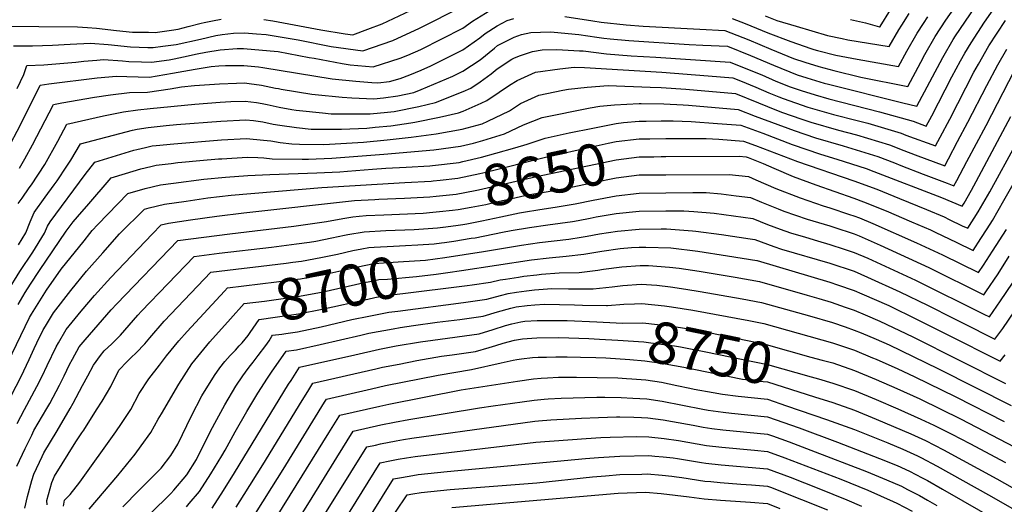
# Model space of a CAD drawing. Units: inches. Extents: x 2635678 to 2641088, y 1511935 to 1517344.
# Drawn here: x 2636845 to 2637528, y 1513481 to 1513817 of the extents above; entities that cross this region are included whole.
import ezdxf
from ezdxf.enums import TextEntityAlignment as Align

# ---------------------------------------------------------------- set-up
doc = ezdxf.new("R2010")
doc.units = ezdxf.units.IN
doc.header["$MEASUREMENT"] = 0
doc.layers.add('tile_2641_28_contour_10ft', color=106, linetype='Continuous')
doc.styles.add('Arial', font='arial.ttf')

msp = doc.modelspace()

# ---------------------------------------------------------------- linework, layer by layer
at = {"layer": 'tile_2641_28_contour_10ft'}
msp.add_line((2637276.94, 1513746.73, 8630), (2637279.61, 1513746.77, 8630), dxfattribs=at)
for points, elevation in [([(2637223.12, 1513819.32), (2637242.49, 1513816.28), (2637248.35, 1513815.42), (2637265.65, 1513813.47), (2637277.54, 1513812.48), (2637316.85, 1513810.52), (2637334.19, 1513809.54), (2637350.76, 1513803.07), (2637365.96, 1513796.68), (2637381.84, 1513790.23), (2637389.64, 1513787.69), (2637399.35, 1513784.69), (2637409.77, 1513781.76), (2637428.52, 1513777.16), (2637461.02, 1513770.79), (2637470.07, 1513787.5), (2637472.94, 1513792.88), (2637480.09, 1513805.5), (2637487.46, 1513816.74), (2637534.28, 1513883.53)], 8570), ([(2636843.97, 1513689.59), (2636846.58, 1513693.35), (2636851.48, 1513700.38), (2636853.08, 1513702.61), (2636862.33, 1513716.71), (2636871.5, 1513732.9), (2636877.76, 1513744.62), (2636903.17, 1513750.34), (2636916.91, 1513753.03), (2636926.94, 1513754.51), (2636935.35, 1513755.48), (2636966.55, 1513758.49), (2636983.94, 1513759.88), (2636991.39, 1513760.26), (2637001.36, 1513760.53), (2637009.17, 1513759.54), (2637013.11, 1513759.02), (2637016.53, 1513758.3), (2637024.9, 1513756.48), (2637033.78, 1513754.67), (2637036.68, 1513754.25), (2637039.01, 1513753.97), (2637055.1, 1513752.39), (2637061.03, 1513751.83), (2637081.92, 1513751.71), (2637088.18, 1513751.78), (2637100.09, 1513752.8), (2637104.74, 1513753.41), (2637121.75, 1513756.85), (2637133.51, 1513759.58), (2637152.55, 1513767.22), (2637157.8, 1513769.65), (2637164.42, 1513773.99), (2637172.13, 1513779.53), (2637176.29, 1513782.86), (2637186.24, 1513789.62), (2637188.16, 1513790.58), (2637192.44, 1513792.17), (2637200.74, 1513794.98), (2637207.44, 1513796.03), (2637217.59, 1513796.43), (2637233.24, 1513795.54), (2637235.88, 1513795.39), (2637252.03, 1513793.46), (2637269.24, 1513791.99), (2637286.35, 1513791.15), (2637337.85, 1513787.64), (2637349.9, 1513782.79), (2637359.75, 1513778.69), (2637369.43, 1513774.31), (2637379.46, 1513770.51), (2637387, 1513767.83), (2637396.81, 1513764.87), (2637406.23, 1513762.22), (2637441.33, 1513753.23), (2637464.69, 1513746.57), (2637473.82, 1513743.23), (2637477.63, 1513750.38), (2637491.61, 1513777.33), (2637497.62, 1513788.5), (2637500.72, 1513793.92), (2637504.92, 1513801.09), (2637514.2, 1513815.27), (2637526.65, 1513833.28)], 8590), ([(2636844.78, 1513713.98), (2636848.48, 1513720.49), (2636853.93, 1513730.17), (2636868.51, 1513758.19), (2636874.12, 1513759.28), (2636896.78, 1513763.34), (2636908.05, 1513764.96), (2636921.21, 1513766.47), (2636933.61, 1513766.67), (2636949.43, 1513769), (2636957.12, 1513770.48), (2636966.11, 1513771.32), (2636973.14, 1513771.94), (2636983.51, 1513772.6), (2636995.33, 1513773.11), (2637000.93, 1513773.26), (2637004.22, 1513772.84), (2637012.68, 1513771.64), (2637022.37, 1513769.67), (2637024.47, 1513769.21), (2637026.44, 1513768.81), (2637047.67, 1513765.34), (2637049.84, 1513765.13), (2637068.64, 1513763.4), (2637075.3, 1513762.79), (2637090.68, 1513762.14), (2637097.4, 1513762.92), (2637107.36, 1513764.23), (2637118.39, 1513766.48), (2637123.49, 1513768.58), (2637145.52, 1513777.99), (2637152.46, 1513781.32), (2637164.33, 1513789.29), (2637174.24, 1513797.39), (2637176.46, 1513799.13), (2637188.07, 1513804.9), (2637193.09, 1513806.77), (2637199.53, 1513808.15), (2637212.98, 1513808.54), (2637215.83, 1513808.48), (2637232.83, 1513806.75), (2637245.43, 1513804.94), (2637250.22, 1513804.24), (2637254.64, 1513803.73), (2637267.47, 1513802.56), (2637309.37, 1513799.85), (2637318.9, 1513799.48), (2637336.02, 1513798.59), (2637351.89, 1513792.27), (2637367.84, 1513785.4), (2637384.32, 1513778.71), (2637391.03, 1513776.63), (2637402.91, 1513773.07), (2637406.05, 1513772.26), (2637457.58, 1513759.3), (2637467.42, 1513757.01), (2637485.36, 1513790.78), (2637492.48, 1513803.3), (2637494.2, 1513805.92), (2637511.1, 1513830.9)], 8580), ([(2636840.73, 1513798.88), (2636853.75, 1513798.92), (2636867.81, 1513799.37), (2636880.07, 1513800.18), (2636893.96, 1513800.77), (2636906.31, 1513799.73), (2636921.9, 1513798.15), (2636933.81, 1513797.86), (2636937.64, 1513797.81), (2636944.29, 1513798.66), (2636953.44, 1513799.95), (2636970.38, 1513803.54), (2636981.05, 1513806.01), (2636985.38, 1513806.88), (2636993.33, 1513807.62), (2637000.97, 1513807.96), (2637009.3, 1513807.35), (2637015.84, 1513806.73), (2637035.33, 1513803.62), (2637038.17, 1513803.09), (2637061.08, 1513798.52), (2637083.07, 1513795.42), (2637103.8, 1513802.69), (2637122.38, 1513811.06), (2637152.18, 1513826.17)], 8550), ([(2636843.28, 1513769.43), (2636847.81, 1513779.03), (2636849.99, 1513785.32), (2636861.78, 1513785.7), (2636883.78, 1513787.7), (2636889.45, 1513788.38), (2636898.41, 1513789.09), (2636903, 1513789.38), (2636916.18, 1513788.54), (2636920.59, 1513788.08), (2636929.36, 1513787.72), (2636936.31, 1513787.53), (2636948.55, 1513789.25), (2636952.13, 1513789.8), (2636958.51, 1513791.18), (2636968.1, 1513793.29), (2636973.96, 1513794.42), (2636983.98, 1513796.08), (2636995.7, 1513797.06), (2637000.12, 1513797.1), (2637018.79, 1513795.54), (2637024.31, 1513794.94), (2637045.82, 1513790.93), (2637049.14, 1513790.26), (2637068.56, 1513786.64), (2637074.3, 1513785.85), (2637090.06, 1513784.31), (2637108.82, 1513790.33), (2637114.09, 1513792.33), (2637123.31, 1513796.4), (2637152.27, 1513811.21), (2637159.07, 1513816.05), (2637174.04, 1513825.3)], 8560), ([(2637014.21, 1513817.17), (2637020.52, 1513816.19), (2637053.86, 1513810), (2637070.76, 1513807.29), (2637076.08, 1513806.53), (2637086.54, 1513810.41), (2637096.51, 1513814.28), (2637116.13, 1513823.33)], 8540), ([(2637421.36, 1513817.25), (2637431.59, 1513814.97), (2637441.39, 1513812.21), (2637441.81, 1513812.14), (2637441.9, 1513812.29), (2637449.15, 1513823.97)], 8540), ([(2636831.47, 1513812.45), (2636884.93, 1513812.13), (2636892.05, 1513811.58), (2636898.29, 1513811.06), (2636912.03, 1513809.53), (2636923.23, 1513808.49), (2636925.42, 1513808.43), (2636934.35, 1513808.3), (2636939, 1513808.28), (2636950.3, 1513809.83), (2636954.82, 1513810.57), (2636961.85, 1513812.26), (2636970.87, 1513814.67), (2636972.99, 1513815.16), (2636978.7, 1513816.31), (2636984.68, 1513817.43)], 8540), ([(2636836.75, 1513727.5), (2636845.37, 1513743.61), (2636859.25, 1513771.75), (2636865.1, 1513772.61), (2636898.77, 1513776.64), (2636912.09, 1513777.95), (2636919.23, 1513777.56), (2636934.98, 1513777.24), (2636950.84, 1513779.85), (2636966.75, 1513782.85), (2636977.72, 1513784.67), (2636983.09, 1513785.01), (2636987.78, 1513785.22), (2637000.52, 1513785.31), (2637010.62, 1513784.41), (2637013.68, 1513783.89), (2637061.62, 1513776.05), (2637078.16, 1513774.37), (2637089.2, 1513773.46), (2637093.36, 1513773.21), (2637101.54, 1513774.17), (2637108.91, 1513776.31), (2637115.69, 1513778.89), (2637123.4, 1513782.06), (2637130.09, 1513785.03), (2637152.37, 1513796.13), (2637164.23, 1513804.49), (2637167.88, 1513807.47), (2637176.1, 1513812.74), (2637183.17, 1513816.42), (2637187.65, 1513817.94)], 8570), ([(2636844.17, 1513660.84), (2636849.2, 1513669.19), (2636852.23, 1513676.79), (2636854.95, 1513683.27), (2636862.62, 1513693.97), (2636868.8, 1513702.59), (2636870.86, 1513705.38), (2636877.73, 1513715.52), (2636880.44, 1513719.52), (2636887.02, 1513731.06), (2636923.28, 1513740.41), (2636926.55, 1513741.13), (2636934.13, 1513742.35), (2636946.48, 1513743.71), (2636953.67, 1513744.4), (2636984.39, 1513746.72), (2637001.8, 1513747.63), (2637007.25, 1513747.04), (2637013.55, 1513746.21), (2637020.77, 1513744.68), (2637025.33, 1513743.98), (2637037.08, 1513742.3), (2637047.05, 1513741.1), (2637049.6, 1513741.05), (2637057.74, 1513741.09), (2637068.17, 1513741.16), (2637085.79, 1513741.92), (2637091.63, 1513742.42), (2637102.33, 1513743.44), (2637116.27, 1513745.42), (2637119.13, 1513745.99), (2637136.14, 1513749.46), (2637149.26, 1513752.39), (2637152.63, 1513753.69), (2637165.07, 1513759.15), (2637169.05, 1513761.06), (2637177.58, 1513766.78), (2637184.83, 1513771.56), (2637190.02, 1513774.94), (2637202.82, 1513780.57), (2637219.66, 1513783.07), (2637229.52, 1513784.12), (2637236.67, 1513783.82), (2637290.35, 1513780.7), (2637322.62, 1513778.12), (2637339.69, 1513776.7), (2637345.02, 1513774.55), (2637355.58, 1513770.24), (2637364.69, 1513766.29), (2637371.5, 1513763.56), (2637374.65, 1513762.37), (2637391.77, 1513756.37), (2637409.54, 1513751.37), (2637425.95, 1513747.12), (2637433.33, 1513745.2), (2637456.41, 1513738.26), (2637459.78, 1513736.97), (2637480.22, 1513729.45), (2637483.43, 1513735.46), (2637490.2, 1513748.14), (2637506.93, 1513780.54), (2637510.08, 1513786.28), (2637517.35, 1513798.88), (2637528.79, 1513816.46)], 8600), ([(2637339.19, 1513817.94), (2637348.16, 1513814.52), (2637364.06, 1513808.02), (2637379.9, 1513801.85), (2637393.72, 1513797.08), (2637395.76, 1513796.43), (2637398.32, 1513795.71), (2637411.03, 1513792.53), (2637425.91, 1513789.58), (2637454.61, 1513784.58), (2637460.39, 1513795.11), (2637467.56, 1513807.73), (2637471.93, 1513814.49), (2637474.87, 1513818.98)], 8560), ([(2637362.11, 1513819.65), (2637370.3, 1513816.51), (2637383.49, 1513812.5), (2637405.26, 1513806.2), (2637415.45, 1513803.9), (2637419.4, 1513803.15), (2637448.21, 1513798.36), (2637454.85, 1513809.99), (2637456.92, 1513813.29), (2637462.05, 1513821.25)], 8550), ([(2636836.43, 1513628.61), (2636845.08, 1513642.41), (2636854.06, 1513655.91), (2636862.16, 1513669.04), (2636864.28, 1513673.76), (2636866, 1513676.9), (2636890.46, 1513709.63), (2636896.96, 1513718.29), (2636924.03, 1513726.57), (2636926.11, 1513727.13), (2636932.29, 1513728.49), (2636936.87, 1513729.47), (2636939.54, 1513729.81), (2636951.94, 1513731.04), (2636984.84, 1513733.64), (2637002.25, 1513734.55), (2637013.98, 1513733.58), (2637019.17, 1513732.95), (2637025.74, 1513731.94), (2637033.71, 1513730.85), (2637039.13, 1513730.73), (2637055.89, 1513730.48), (2637083.44, 1513732.18), (2637099.98, 1513733.71), (2637116.62, 1513735.62), (2637133.75, 1513737.97), (2637151.8, 1513741.15), (2637165.7, 1513744.89), (2637169.62, 1513746.69), (2637184.65, 1513753.94), (2637192.31, 1513759.02), (2637202.44, 1513763.53), (2637205.1, 1513764.7), (2637221.81, 1513768.12), (2637225.56, 1513768.78), (2637238.71, 1513770.31), (2637253.2, 1513771.34), (2637282.37, 1513770.3), (2637289.89, 1513770.01), (2637307.07, 1513768.81), (2637341.52, 1513765.75), (2637357.39, 1513759.38), (2637369.88, 1513754.32), (2637374.11, 1513752.74), (2637386.94, 1513748.19), (2637393.7, 1513745.95), (2637412.89, 1513740.42), (2637425.38, 1513737.22), (2637448.35, 1513730.17), (2637458.33, 1513726.35), (2637466.09, 1513723.37), (2637486.62, 1513715.67), (2637489.24, 1513720.53), (2637495.62, 1513732.49), (2637502.75, 1513745.91), (2637515.79, 1513771.38), (2637523.6, 1513785.77), (2637529.63, 1513796.7)], 8610), ([(2636843.83, 1513619.55), (2636848.72, 1513627.77), (2636852.35, 1513633.5), (2636858.71, 1513643.02), (2636877.25, 1513670.43), (2636882.06, 1513676.76), (2636885.08, 1513680.42), (2636892.86, 1513689.43), (2636906.96, 1513705.66), (2636908.48, 1513707.39), (2636918.42, 1513710.37), (2636929, 1513713.54), (2636935.99, 1513715.25), (2636939.73, 1513716.05), (2636950.05, 1513717.37), (2636954.73, 1513717.96), (2636957.53, 1513718.3), (2636969.82, 1513719.42), (2636982.84, 1513720.43), (2636985.28, 1513720.6), (2637002.69, 1513721.71), (2637010.11, 1513721.44), (2637014.41, 1513721.16), (2637020.18, 1513720.47), (2637040.95, 1513720.25), (2637045.3, 1513720.37), (2637061.58, 1513720.93), (2637097.59, 1513723.81), (2637132.33, 1513726.74), (2637150.76, 1513729.37), (2637159.67, 1513731.49), (2637166.26, 1513733.31), (2637181.25, 1513737.79), (2637194.46, 1513744.07), (2637207.33, 1513749.18), (2637240.77, 1513756), (2637247.43, 1513756.98), (2637257.67, 1513758.08), (2637274.64, 1513758.99), (2637276.05, 1513759.01), (2637291.78, 1513758.72), (2637305.27, 1513757.95), (2637308.93, 1513757.67), (2637343.35, 1513754.81), (2637355.11, 1513750.11), (2637382.13, 1513740.09), (2637397, 1513735.15), (2637416.24, 1513729.47), (2637440.26, 1513722.05), (2637451.78, 1513717.7), (2637456.31, 1513715.97), (2637471.67, 1513710.01), (2637488.3, 1513703.67), (2637493.02, 1513701.89), (2637495.05, 1513705.61), (2637502.05, 1513718.64), (2637515.33, 1513743.68), (2637534.97, 1513781.86)], 8620), ([(2637279.61, 1513746.77), (2637289.84, 1513746.94), (2637293.29, 1513746.97), (2637298.31, 1513747), (2637310.82, 1513746.41), (2637329.01, 1513745.14), (2637345.18, 1513743.86), (2637360.4, 1513738.32), (2637380.93, 1513730.45), (2637400.51, 1513723.69), (2637411.77, 1513720.26), (2637432.05, 1513713.81), (2637437.58, 1513711.8), (2637484.35, 1513693.79), (2637498.83, 1513687.75), (2637500.18, 1513689.83), (2637505.28, 1513698.88), (2637508.49, 1513704.79), (2637532.41, 1513749.97)], 8630), ([(2637188.36, 1513728.15), (2637197, 1513730.61), (2637209.37, 1513734.98), (2637226.07, 1513738.53), (2637242.58, 1513741.9), (2637258.71, 1513745.09), (2637263.84, 1513745.7), (2637274.64, 1513746.69), (2637276.94, 1513746.73)], 8630), ([(2637131.68, 1513705.24), (2637136.75, 1513705.79), (2637148.81, 1513707.14), (2637164.25, 1513710.41), (2637168.38, 1513711.37), (2637209.68, 1513721.61), (2637242.78, 1513729.18), (2637253.24, 1513731.42), (2637258.71, 1513732.5), (2637274.64, 1513734.39), (2637282.2, 1513734.45)], 8640), ([(2637282.2, 1513734.45), (2637293.29, 1513734.55), (2637305.69, 1513734.63), (2637321.17, 1513734.67), (2637329.84, 1513734.12), (2637347.02, 1513732.91), (2637355.39, 1513729.86), (2637384.5, 1513718.77), (2637423.62, 1513705.35), (2637439.63, 1513699.4), (2637455.3, 1513693.13), (2637473.93, 1513685.36), (2637486.23, 1513680.21), (2637489.7, 1513678.56), (2637498.81, 1513674.18), (2637502.59, 1513672.37), (2637509.96, 1513683.73), (2637517.91, 1513697.7), (2637536.6, 1513731.83)], 8640), ([(2637129.48, 1513715.73), (2637131.37, 1513715.85), (2637149.77, 1513718.1), (2637152.38, 1513718.67), (2637165.24, 1513721.73), (2637175.19, 1513724.41), (2637188.36, 1513728.15)], 8630), ([(2637133.9, 1513694.66), (2637147.84, 1513696.1), (2637161.03, 1513698.57), (2637163.25, 1513699.03), (2637203.48, 1513708.33), (2637258.71, 1513719.92), (2637263.95, 1513720.59), (2637274.64, 1513721.88), (2637284.81, 1513722.01)], 8650), ([(2637284.81, 1513722.01), (2637290, 1513722.07), (2637293.29, 1513722.1), (2637344.11, 1513722.29), (2637348.85, 1513721.97), (2637350.39, 1513721.41), (2637360.74, 1513717.32), (2637368.06, 1513714.02), (2637381.51, 1513708.38), (2637397.15, 1513702.41), (2637423.66, 1513693.26), (2637430.4, 1513690.78), (2637446, 1513684.44), (2637463.71, 1513676.89), (2637476.68, 1513671.29), (2637480.54, 1513669.47), (2637494.51, 1513662.78), (2637506.34, 1513657), (2637511.74, 1513665.26), (2637516.04, 1513671.89), (2637519.7, 1513677.66), (2637527.75, 1513691.57), (2637543.52, 1513719.59)], 8650), ([(2636833.64, 1513572.92), (2636845.7, 1513598.05), (2636851.79, 1513610.57), (2636853.19, 1513612.87), (2636860.1, 1513624.01), (2636863.65, 1513629.35), (2636873.67, 1513643.92), (2636889.64, 1513663.74), (2636893.64, 1513668.7), (2636895.32, 1513670.73), (2636899.11, 1513674.92), (2636919.99, 1513696.49), (2636931.9, 1513699.92), (2636942.6, 1513702.57), (2636951.58, 1513703.77), (2636972.58, 1513706.43), (2636987.68, 1513707.87), (2637003.12, 1513708.98), (2637018.5, 1513709.58), (2637051.03, 1513710.73), (2637067.13, 1513711.61), (2637072.4, 1513712.09), (2637089.72, 1513713.47), (2637098.83, 1513714.18), (2637113.06, 1513714.73), (2637129.48, 1513715.73)], 8630), ([(2637136.15, 1513683.92), (2637145.08, 1513684.83), (2637149.19, 1513685.39), (2637158.18, 1513687.02), (2637168.31, 1513688.91), (2637177.89, 1513691.08), (2637184.36, 1513692.62), (2637197.52, 1513695.57), (2637210.27, 1513697.76), (2637220.83, 1513699.52), (2637232.96, 1513701.95), (2637242.78, 1513704.16), (2637258.71, 1513707.34), (2637274.64, 1513709.38), (2637287.43, 1513709.49)], 8660), ([(2637287.43, 1513709.49), (2637293.29, 1513709.55), (2637337.01, 1513709.7), (2637350.45, 1513708.22), (2637355.54, 1513705.86), (2637369.53, 1513700.02), (2637386.38, 1513693.58), (2637402.4, 1513687.92), (2637406.87, 1513686.56), (2637420.68, 1513682.03), (2637423.7, 1513681.04), (2637427.51, 1513679.52), (2637436.71, 1513675.76), (2637467.16, 1513662.39), (2637485.08, 1513653.97), (2637510.1, 1513641.62), (2637513.55, 1513646.76), (2637519.82, 1513656.42), (2637529.42, 1513671.61)], 8660), ([(2636831.84, 1513542.38), (2636845.93, 1513569.63), (2636851.5, 1513581.25), (2636855.03, 1513589.09), (2636856.84, 1513592.87), (2636861.28, 1513601.96), (2636862.75, 1513604.49), (2636868.36, 1513613.73), (2636880.35, 1513629.18), (2636891.25, 1513642.6), (2636902.57, 1513655.4), (2636914.18, 1513668.5), (2636931.51, 1513685.59), (2636934.75, 1513686.52), (2636945.48, 1513689.05), (2636960.4, 1513691.29), (2636975.36, 1513693.38), (2636991.57, 1513695.28), (2637054.51, 1513700.75), (2637112.13, 1513704.04), (2637130.43, 1513705.1), (2637131.68, 1513705.24)], 8640), ([(2636843.28, 1513537.08), (2636848.17, 1513546.69), (2636856.93, 1513562.69), (2636860.55, 1513569.77), (2636864.06, 1513577.23), (2636870.27, 1513590.16), (2636871.86, 1513593.02), (2636877.17, 1513602.17), (2636887.55, 1513614.93), (2636896.76, 1513625.67), (2636908.28, 1513638.25), (2636936.76, 1513668.29), (2636943.03, 1513674.69), (2636948.26, 1513675.99), (2636963.55, 1513678.21), (2636981.72, 1513680.78), (2637000.55, 1513683.1), (2637077.19, 1513691.57), (2637091.41, 1513692.45), (2637094.16, 1513692.6), (2637111.92, 1513693.31), (2637129.47, 1513694.2), (2637133.9, 1513694.66)], 8650), ([(2637195.87, 1513683.75), (2637204.37, 1513685.14), (2637217.7, 1513687.17), (2637230.27, 1513689.41), (2637242.89, 1513691.9), (2637258.71, 1513694.89), (2637274.64, 1513696.82), (2637293.29, 1513697.01), (2637311.95, 1513697.09), (2637321.28, 1513697.11), (2637331.49, 1513696.16), (2637342.07, 1513694.99), (2637351.98, 1513693.65), (2637359.61, 1513690.39), (2637371.01, 1513685.94), (2637375.15, 1513684.35), (2637391.23, 1513678.75), (2637406.91, 1513673.99), (2637409.75, 1513673.06), (2637423.75, 1513668.45), (2637427.35, 1513667.02), (2637441.95, 1513660.65), (2637475.66, 1513645.16), (2637513.86, 1513626.25), (2637515.29, 1513628.3), (2637523.63, 1513640.83), (2637531.42, 1513652.99)], 8670), ([(2636842.97, 1513507.29), (2636848.7, 1513519.6), (2636853.29, 1513528.9), (2636854.84, 1513532), (2636863.86, 1513547.4), (2636865.77, 1513550.79), (2636872.48, 1513563.67), (2636875.7, 1513569.93), (2636879.56, 1513577.96), (2636881.52, 1513581.55), (2636886.31, 1513590.17), (2636887.64, 1513591.82), (2636890.34, 1513595.05), (2636908.51, 1513615.73), (2636912.27, 1513619.96), (2636954.55, 1513663.79), (2636990.71, 1513668.58), (2637035.13, 1513673.73), (2637057.82, 1513677.06), (2637069.22, 1513679.13), (2637075.99, 1513680.27), (2637080.51, 1513680.84), (2637085.28, 1513681.13), (2637097.49, 1513681.79), (2637124.81, 1513682.97), (2637131.55, 1513683.45), (2637136.15, 1513683.92)], 8660), ([(2637137.5, 1513662.31), (2637139.66, 1513662.58), (2637146.15, 1513663.51), (2637158.18, 1513665.4), (2637160.85, 1513665.81), (2637179.81, 1513669.6), (2637185.99, 1513670.89), (2637198.67, 1513672.92), (2637211.27, 1513674.79), (2637219.78, 1513675.84), (2637228.46, 1513677.1), (2637232.4, 1513677.81), (2637240.74, 1513679.37), (2637244.94, 1513680.21), (2637258.71, 1513682.57), (2637274.64, 1513684.27), (2637293.29, 1513684.53), (2637305.62, 1513684.57), (2637312.53, 1513684.12), (2637326.81, 1513682.77), (2637346.88, 1513680.07), (2637353.51, 1513679.09), (2637363.77, 1513675.01), (2637372.49, 1513671.8), (2637379.67, 1513669.26), (2637390.12, 1513666.11), (2637398.3, 1513663.66), (2637406.95, 1513661.16), (2637416.8, 1513657.95), (2637423.79, 1513655.59), (2637433.26, 1513651.63), (2637448.29, 1513644.76), (2637466.29, 1513636.41), (2637513.71, 1513612.81), (2637517.61, 1513610.87), (2637525.39, 1513622.01), (2637533.58, 1513634.27)], 8680), ([(2637138.42, 1513673.11), (2637138.76, 1513673.15), (2637147.51, 1513674.35), (2637152.39, 1513675.05), (2637155.1, 1513675.47), (2637165.51, 1513677.51), (2637178.63, 1513680.36), (2637191.67, 1513683.06), (2637195.87, 1513683.75)], 8670), ([(2636848.4, 1513478.32), (2636850.27, 1513486.26), (2636853.34, 1513497.39), (2636854.7, 1513501.85), (2636860.51, 1513514.13), (2636861.78, 1513516.69), (2636870.88, 1513531.91), (2636879.9, 1513547.31), (2636882.03, 1513550.96), (2636888.62, 1513563.39), (2636892.17, 1513570.09), (2636896.08, 1513577.35), (2636901.06, 1513584.17), (2636903.63, 1513587.33), (2636908.92, 1513592.25), (2636914.93, 1513598.3), (2636927, 1513612.05), (2636929.5, 1513614.78), (2636966.07, 1513652.89), (2636983.43, 1513655.01), (2637019.55, 1513659.17), (2637037.03, 1513661.48), (2637045.97, 1513662.73), (2637050.4, 1513663.5), (2637061.55, 1513665.68), (2637070.26, 1513667.6), (2637072.64, 1513668.03), (2637083.86, 1513669.98), (2637098.98, 1513670.85), (2637118.66, 1513671.6), (2637134.85, 1513672.75), (2637138.42, 1513673.11)], 8670), ([(2637139.77, 1513652.02), (2637139.94, 1513652.04), (2637166.59, 1513656.17), (2637192.99, 1513660.76), (2637205.56, 1513662.58), (2637225.96, 1513664.92), (2637234.53, 1513666.16), (2637238.62, 1513666.82), (2637247.1, 1513668.41), (2637259.72, 1513670.39), (2637274.64, 1513671.82), (2637289.93, 1513672.01), (2637293.59, 1513671.92), (2637311.71, 1513670.69), (2637313.97, 1513670.43), (2637331.84, 1513668.03), (2637351.6, 1513665.08), (2637355.04, 1513664.52), (2637368.01, 1513659.69), (2637373.33, 1513658), (2637406.99, 1513648.21), (2637423.83, 1513642.55), (2637433.13, 1513638.51), (2637455.55, 1513628.38), (2637474.64, 1513619.05), (2637493.05, 1513609.72), (2637499.02, 1513606.72), (2637521.37, 1513595.5), (2637526.88, 1513602.81), (2637535.41, 1513615.08)], 8690), ([(2636863.99, 1513480.66), (2636863.72, 1513483.59), (2636867.19, 1513496.06), (2636869.18, 1513500.34), (2636883.9, 1513524.29), (2636888.08, 1513530.56), (2636889.38, 1513532.41), (2636898.32, 1513546.35), (2636902.2, 1513552.46), (2636908.08, 1513562.69), (2636913.77, 1513573.89), (2636919.6, 1513580.06), (2636922.28, 1513582.74), (2636925.71, 1513586.07), (2636931.66, 1513592.14), (2636935.24, 1513596.3), (2636945.26, 1513607.83), (2636977.58, 1513641.99), (2636994.99, 1513644.08), (2637012.46, 1513646.1), (2637029.81, 1513648.24), (2637034.49, 1513648.84), (2637040.38, 1513649.65), (2637053.94, 1513652.03), (2637065.31, 1513654.32), (2637076.09, 1513656.86), (2637082.32, 1513658.13), (2637087.25, 1513659), (2637090.78, 1513659.22)], 8680), ([(2637090.78, 1513659.22), (2637104.21, 1513660.06), (2637112.57, 1513660.35), (2637121.23, 1513660.88), (2637132.55, 1513661.67), (2637137.5, 1513662.31)], 8680), ([(2637142.03, 1513641.75), (2637151.32, 1513643.01), (2637199.9, 1513650.44), (2637212.32, 1513651.92), (2637223.96, 1513652.98), (2637236.34, 1513654.42), (2637248.89, 1513656.42), (2637261.55, 1513658.32), (2637269.33, 1513658.96), (2637274.66, 1513659.37), (2637279.22, 1513659.24), (2637296.76, 1513658.71), (2637315.42, 1513656.58), (2637335.99, 1513653.3), (2637356.22, 1513650.02), (2637356.56, 1513649.96), (2637407.04, 1513634.99), (2637412.19, 1513633.26), (2637423.88, 1513629.13), (2637429.18, 1513626.9), (2637447.82, 1513618.73), (2637467.55, 1513609.18), (2637487.43, 1513599.13), (2637525.13, 1513580.12), (2637528.65, 1513584.66)], 8700), ([(2636986.94, 1513628.74), (2636989.1, 1513631.09), (2637023.2, 1513635.18), (2637031.6, 1513636.3), (2637039.68, 1513637.42), (2637056.15, 1513640.39), (2637060.12, 1513641.22), (2637068.53, 1513643.06), (2637079.55, 1513645.67), (2637090.66, 1513647.94), (2637107.57, 1513649.14), (2637126.42, 1513650.34), (2637139.77, 1513652.02)], 8690), ([(2637144.34, 1513631.27), (2637149.93, 1513631.96), (2637155.45, 1513632.61), (2637158.94, 1513633.11), (2637171.54, 1513634.91), (2637178.27, 1513636.55), (2637181.99, 1513637.14), (2637190.88, 1513638.52), (2637194.61, 1513639.05), (2637203.68, 1513640.14), (2637207.04, 1513640.55), (2637219.21, 1513641.48), (2637232.99, 1513641.8), (2637246, 1513643.29), (2637249.99, 1513643.93), (2637262.63, 1513645.73), (2637275.31, 1513646.65), (2637281.08, 1513646.49), (2637295.72, 1513645.49), (2637302.35, 1513644.73), (2637316.22, 1513642.6), (2637321.95, 1513641.67), (2637341.24, 1513638.38), (2637358.09, 1513635.39), (2637391.27, 1513626.05), (2637399.28, 1513623.74), (2637407.88, 1513621.17), (2637417.68, 1513617.73), (2637423.91, 1513615.54), (2637431.5, 1513612.41), (2637441.7, 1513607.99), (2637464.62, 1513597.18), (2637528.88, 1513564.75)], 8710), ([(2636991.17, 1513609.57), (2637000.62, 1513620.19), (2637014.76, 1513621.9), (2637030.9, 1513624.06), (2637038.98, 1513625.2), (2637055.46, 1513628.39), (2637083, 1513634.47), (2637088.99, 1513635.72), (2637094.11, 1513636.77), (2637100.02, 1513637.18), (2637120.19, 1513638.84), (2637133.77, 1513640.64), (2637142.03, 1513641.75)], 8700), ([(2637026.89, 1513599.04), (2637029.49, 1513599.4), (2637037.57, 1513600.62), (2637054.07, 1513604.09), (2637075.43, 1513609.02), (2637087.11, 1513611.48), (2637101.07, 1513614.24), (2637107.23, 1513614.89), (2637152.9, 1513620.93), (2637168.99, 1513623.18), (2637178.55, 1513625.69), (2637183.85, 1513627.19), (2637189.52, 1513628.07), (2637196.52, 1513629.04), (2637202.02, 1513629.71), (2637214.15, 1513630.54), (2637225.6, 1513630.37), (2637242.77, 1513630.46), (2637255.94, 1513631.76), (2637263.29, 1513632.78), (2637275.97, 1513633.56), (2637287.01, 1513632.8), (2637296.41, 1513631.81), (2637307.15, 1513630.16), (2637316.93, 1513628.61), (2637346.17, 1513623.48), (2637359.62, 1513620.83), (2637392.79, 1513611.62), (2637408.88, 1513606.95), (2637417.67, 1513603.95), (2637423.93, 1513601.74), (2637428.62, 1513599.81), (2637439.04, 1513595.45), (2637448.21, 1513591.42), (2637456.15, 1513587.71), (2637482.33, 1513574.93), (2637532.64, 1513549.37)], 8720), ([(2636875.35, 1513479.66), (2636876.11, 1513483.77), (2636880.07, 1513487.63), (2636886.56, 1513496.24), (2636911.56, 1513531.16), (2636915.58, 1513536.92), (2636921.98, 1513546.73), (2636927.93, 1513557.76), (2636934.6, 1513567.97), (2636941.84, 1513577.51), (2636946.69, 1513583.87), (2636955.45, 1513594.22), (2636961.22, 1513600.74), (2636986.94, 1513628.74)], 8690), ([(2636999.19, 1513592.93), (2637003.38, 1513598.11), (2637004.76, 1513599.97), (2637006.86, 1513603.04), (2637008.9, 1513606.18), (2637011.03, 1513609.21), (2637022.12, 1513610.65), (2637030.2, 1513611.78), (2637038.28, 1513612.94), (2637054.77, 1513616.28), (2637086.46, 1513623.26), (2637091.4, 1513624.3), (2637097.58, 1513625.54), (2637144.34, 1513631.27)], 8710), ([(2636960.7, 1513479.21), (2636962.53, 1513481.37), (2636969.68, 1513489.81), (2636977.52, 1513502.07), (2636985.23, 1513514.5), (2636987.57, 1513518.36), (2636994.47, 1513531.12), (2637002.48, 1513545.31), (2637010.26, 1513558.11), (2637016.76, 1513568.31), (2637019.53, 1513572.59), (2637029.69, 1513587.08), (2637036.86, 1513588.12), (2637053.36, 1513591.65), (2637067.54, 1513595.04), (2637081.6, 1513598.3), (2637087.16, 1513599.54), (2637103.99, 1513602.68), (2637108.78, 1513603.54), (2637118.22, 1513604.88), (2637134.52, 1513607.17), (2637150.32, 1513609.07), (2637166.4, 1513611.31), (2637176.38, 1513614.31), (2637185.66, 1513616.91), (2637189.43, 1513617.81), (2637196.99, 1513618.86), (2637202.33, 1513619.27), (2637209.12, 1513619.7), (2637229.77, 1513619.39), (2637235.28, 1513619.15), (2637252.04, 1513618.85)], 8730), ([(2637252.04, 1513618.85), (2637252.8, 1513618.84), (2637263.95, 1513619.68), (2637271.39, 1513619.99)], 8730), ([(2637271.39, 1513619.99), (2637276.65, 1513620.21), (2637292.22, 1513618.56), (2637297.12, 1513617.98), (2637312, 1513615.64), (2637350.86, 1513608.4), (2637361.15, 1513606.27), (2637408.91, 1513592.92), (2637423.96, 1513587.79), (2637436.53, 1513582.58), (2637439.06, 1513581.52), (2637454.17, 1513574.88), (2637465.57, 1513569.6), (2637494.35, 1513555.45), (2637528, 1513538.28)], 8730), ([(2636893.18, 1513477.47), (2636913.11, 1513500.81), (2636924.97, 1513515.78), (2636929.2, 1513521.42), (2636935.89, 1513530.78), (2636941.09, 1513539.9), (2636943.24, 1513543.6), (2636955.26, 1513564.22), (2636964.39, 1513578.24), (2636968.42, 1513583.42), (2636972.63, 1513588.51), (2636976.92, 1513593.56), (2636991.17, 1513609.57)], 8700), ([(2636978.56, 1513478.22), (2636986.37, 1513490.52), (2636993.99, 1513502.74), (2637031.45, 1513564.14), (2637033.16, 1513566.86), (2637039.01, 1513576.01), (2637077.42, 1513584.67), (2637094.49, 1513588.45), (2637106.04, 1513590.74), (2637123.07, 1513593.67), (2637131.62, 1513594.82), (2637163.77, 1513599.24), (2637173.41, 1513602.1), (2637181.91, 1513605.04), (2637186.36, 1513606.15), (2637192.6, 1513607.39), (2637195.38, 1513607.83), (2637203.91, 1513608.45), (2637209.99, 1513608.48), (2637224.65, 1513608.35), (2637245.28, 1513607.56), (2637249.65, 1513607.34)], 8740), ([(2637249.65, 1513607.34), (2637263.31, 1513606.66), (2637277.34, 1513606.75), (2637297.52, 1513604.38), (2637317.47, 1513601.17), (2637336.53, 1513597.26), (2637355.48, 1513593.27), (2637362.68, 1513591.7), (2637393.88, 1513583.08), (2637401.71, 1513580.92)], 8740), ([(2636935.44, 1513474.21), (2636949.76, 1513488.5), (2636951.8, 1513490.82), (2636960.79, 1513501.41), (2636967.57, 1513511.96), (2636977.13, 1513531.12), (2636980.26, 1513537.13), (2636985.77, 1513547.43), (2636987.17, 1513549.91), (2636994.82, 1513562.81), (2636994.9, 1513562.95), (2636999.73, 1513570.09), (2637003.34, 1513575.03), (2637004.95, 1513577.13), (2637006.95, 1513579.62), (2637010.38, 1513584.05), (2637015.75, 1513591), (2637017.93, 1513594.35), (2637019.96, 1513597.51)], 8720), ([(2637019.96, 1513597.51), (2637020.36, 1513598.15), (2637026.89, 1513599.04)], 8720), ([(2636916.6, 1513479.08), (2636927.5, 1513490.41), (2636931.84, 1513494.75), (2636943.04, 1513505.96), (2636949.8, 1513514.83), (2636954.72, 1513522.73), (2636964.13, 1513542.31), (2636971.33, 1513556.1), (2636980.02, 1513570.35), (2636983.82, 1513575.65), (2636987.25, 1513580.08), (2636990.87, 1513584.1), (2636994.58, 1513587.89), (2636997.22, 1513590.75), (2636998.98, 1513592.66), (2636999.19, 1513592.93)], 8710), ([(2636995.23, 1513478.96), (2637000.74, 1513487.73), (2637013.6, 1513508.34), (2637040.85, 1513552.98), (2637044.77, 1513559.27), (2637048.34, 1513564.95), (2637091.93, 1513574.95), (2637096.62, 1513576.01), (2637108.19, 1513578.23), (2637120.51, 1513580.56), (2637137.63, 1513583.61), (2637144.99, 1513584.6), (2637161.11, 1513587), (2637170.69, 1513589.6), (2637175.16, 1513590.96), (2637180.36, 1513592.6), (2637188.09, 1513594.66), (2637193.76, 1513595.62), (2637200.16, 1513596.23), (2637203.7, 1513596.39), (2637218.66, 1513596.65), (2637225.95, 1513596.5), (2637239.73, 1513596.02), (2637247.2, 1513595.57)], 8750), ([(2637247.2, 1513595.57), (2637259.95, 1513594.8), (2637278.01, 1513593.56), (2637282.87, 1513592.99), (2637299.25, 1513590.83), (2637303.33, 1513590.17), (2637320.85, 1513586.73), (2637363.8, 1513577.81), (2637393.91, 1513569.39), (2637399, 1513567.89)], 8750), ([(2636999.99, 1513460.85), (2637019.9, 1513492.58), (2637027.73, 1513505.17), (2637056.29, 1513551.66), (2637057.67, 1513553.88), (2637089.06, 1513561.04), (2637098.81, 1513563.26), (2637135.24, 1513570.39), (2637158.35, 1513574.37), (2637178.94, 1513579.06), (2637187.21, 1513580.79), (2637189.8, 1513581.31), (2637193.08, 1513581.74), (2637200.69, 1513582.63), (2637204.65, 1513582.91), (2637210.5, 1513583.09), (2637216.99, 1513583.21), (2637224.72, 1513583.18), (2637234.03, 1513583.03), (2637244.52, 1513582.66)], 8760), ([(2637244.52, 1513582.66), (2637251.53, 1513582.41), (2637268.18, 1513581.34), (2637278.68, 1513580.46), (2637290.28, 1513578.73), (2637308.21, 1513575.51), (2637327.14, 1513571.56), (2637346.3, 1513567.78), (2637353.55, 1513566.91), (2637360.76, 1513566.12), (2637363.78, 1513565.77), (2637396.41, 1513555.41)], 8760), ([(2637401.71, 1513580.92), (2637408.93, 1513578.93), (2637423.98, 1513573.79), (2637439.09, 1513567.56), (2637453.48, 1513561.27), (2637469.3, 1513554.09), (2637498.11, 1513540.02), (2637540.16, 1513517.9)], 8740), ([(2637005.22, 1513443.44), (2637036.81, 1513493.95), (2637059.44, 1513530.59), (2637066.26, 1513541.64), (2637066.99, 1513542.82), (2637094.81, 1513549.1), (2637101.01, 1513550.45), (2637151.18, 1513560.25), (2637166.13, 1513562.73), (2637190.36, 1513566.41), (2637201.27, 1513567.96), (2637206.62, 1513568.41), (2637211.07, 1513568.7), (2637218.66, 1513569.02), (2637231.18, 1513569.15), (2637259.86, 1513568.57), (2637265.79, 1513568.28), (2637269.6, 1513568.02), (2637279.34, 1513567.33), (2637290.07, 1513565.66), (2637300.83, 1513563.39), (2637309.93, 1513561.37), (2637312.9, 1513560.78), (2637325.92, 1513558.45), (2637332.45, 1513557.3), (2637343.29, 1513555.93), (2637363.76, 1513553.73), (2637376.94, 1513549.22), (2637404.57, 1513539.69), (2637424.05, 1513532.7), (2637436.71, 1513527.66), (2637447.15, 1513523.45), (2637457.54, 1513519.15), (2637467.78, 1513514.58), (2637470.19, 1513513.31), (2637481.35, 1513507.39), (2637517, 1513487.59), (2637551.47, 1513467.93)], 8770), ([(2637399, 1513567.89), (2637408.95, 1513564.96), (2637424, 1513559.89), (2637439.11, 1513553.65), (2637454.22, 1513547.24), (2637470.13, 1513540), (2637479.09, 1513535.89), (2637491.58, 1513529.5), (2637504.02, 1513523.01), (2637528.81, 1513509.88)], 8750), ([(2637022.16, 1513444.71), (2637045.89, 1513482.73), (2637064.9, 1513513.4), (2637076.32, 1513531.75), (2637095.41, 1513535.99), (2637105.07, 1513537.97), (2637114.81, 1513539.7), (2637163.92, 1513547.76), (2637173.4, 1513549.25), (2637193.58, 1513552.05), (2637201.84, 1513553.17), (2637208.68, 1513553.83), (2637211.64, 1513554.1), (2637220.57, 1513554.59), (2637245.22, 1513555.24), (2637250.83, 1513555.24), (2637262.3, 1513555.02), (2637270.28, 1513554.65), (2637280.02, 1513554.09), (2637290.74, 1513552.5), (2637318.79, 1513546.96), (2637322.63, 1513546.29), (2637333.04, 1513544.92), (2637338.78, 1513544.22), (2637363.75, 1513541.69), (2637385.64, 1513533.97), (2637412.22, 1513524.12), (2637441.5, 1513512.8), (2637453.68, 1513507.76), (2637462.18, 1513504.01), (2637471.11, 1513499.38), (2637474.63, 1513497.54), (2637485.1, 1513491.48), (2637499.15, 1513483.27), (2637555.24, 1513451.27)], 8780), ([(2637396.41, 1513555.41), (2637408.98, 1513551.42), (2637424.03, 1513546.16), (2637439.13, 1513540.06), (2637463.2, 1513529.82), (2637473.42, 1513525.2), (2637485.87, 1513518.72), (2637522.89, 1513498.7), (2637547.7, 1513484.59)], 8760), ([(2637055.04, 1513471.43), (2637063.55, 1513485.18), (2637085.65, 1513520.69), (2637091.83, 1513522.03), (2637095.23, 1513522.75), (2637106.18, 1513524.99), (2637111.2, 1513525.93), (2637117.01, 1513526.89), (2637180.63, 1513535.69), (2637202.41, 1513538.63), (2637204.9, 1513538.88), (2637213.35, 1513539.58), (2637234.65, 1513540.63), (2637246.39, 1513541.16), (2637259.06, 1513541.52), (2637261.24, 1513541.5), (2637270.96, 1513541.27), (2637276.41, 1513541.04), (2637280.69, 1513540.83), (2637291.41, 1513539.48), (2637297.91, 1513538.37), (2637312.24, 1513535.7), (2637319.06, 1513534.47), (2637322.04, 1513533.96), (2637325.05, 1513533.57), (2637332.69, 1513532.68), (2637363.73, 1513529.65), (2637367.21, 1513528.41), (2637378.8, 1513524.15), (2637393.75, 1513518.54), (2637432.44, 1513503.64), (2637446.3, 1513497.98), (2637456.57, 1513493.45), (2637460.9, 1513491.25), (2637469.05, 1513487.03), (2637474.8, 1513483.73), (2637481.22, 1513480.02)], 8790), ([(2637065.91, 1513462.82), (2637094.97, 1513509.62), (2637101.81, 1513511.05), (2637107.59, 1513512.16), (2637113.38, 1513513.2), (2637119.19, 1513514.18), (2637202.98, 1513523.91), (2637237.99, 1513526.59), (2637248.07, 1513527.33), (2637254.62, 1513527.57), (2637272.79, 1513527.91), (2637281.36, 1513527.69), (2637291.95, 1513526.66), (2637301.86, 1513525.19), (2637321.45, 1513521.65), (2637332.1, 1513520.49), (2637354.64, 1513518.45), (2637363.71, 1513517.61), (2637375.73, 1513513.1), (2637395.26, 1513505.71), (2637414.61, 1513498.26), (2637433.41, 1513490.64), (2637450.97, 1513482.9), (2637453.53, 1513481.6), (2637464.01, 1513476.24)], 8800), ([(2637083.69, 1513465.63), (2637096.55, 1513486.27), (2637104.3, 1513498.56), (2637109.74, 1513499.61), (2637117.58, 1513500.94), (2637121.35, 1513501.58), (2637141.41, 1513503.75), (2637237.56, 1513512.67), (2637246.46, 1513513.42), (2637261.16, 1513514.35), (2637281.42, 1513514.71), (2637285.64, 1513514.41), (2637291.44, 1513513.94), (2637298.18, 1513513.14), (2637301.27, 1513512.76), (2637304.14, 1513512.31), (2637311.06, 1513511.02), (2637317.91, 1513509.84), (2637320.86, 1513509.35), (2637331.52, 1513508.29), (2637363.69, 1513505.58), (2637379.37, 1513499.63), (2637399.27, 1513491.94), (2637418.83, 1513484.09), (2637429.02, 1513479.73)], 8810), ([(2637105.72, 1513475.38), (2637113.63, 1513487.49), (2637117.67, 1513488.22), (2637123.5, 1513489.1), (2637143.57, 1513491.16), (2637203.73, 1513495.85), (2637242.29, 1513499.95), (2637251.24, 1513500.7), (2637261.33, 1513501.5), (2637276.49, 1513501.87), (2637280.28, 1513501.94), (2637290.56, 1513501.2), (2637297.37, 1513500.4), (2637300.66, 1513500), (2637304.17, 1513499.44), (2637320.28, 1513497.06), (2637324.42, 1513496.67), (2637330.94, 1513496.08), (2637345.24, 1513494.9), (2637352.56, 1513494.38), (2637361.04, 1513493.74), (2637363.68, 1513493.54), (2637365.86, 1513492.71), (2637387.23, 1513484.32), (2637405.25, 1513477.13)], 8820), ([(2637144.84, 1513478.67), (2637260.2, 1513488.76), (2637279.16, 1513489.33), (2637289.99, 1513488.37), (2637299.66, 1513487.3), (2637309.38, 1513486.06), (2637319.69, 1513484.76), (2637331.14, 1513483.78), (2637351.95, 1513482.33), (2637363.66, 1513481.5), (2637372.29, 1513478.12)], 8830)]:
    msp.add_lwpolyline(points, dxfattribs=dict(at, elevation=elevation))

# ---------------------------------------------------------------- texts
at = {"color": 18, "style": 'Arial'}
for s, rotation, p in [('8650', 11.8453, (2637209.11, 1513709.51)), ('8700', 12.44335, (2637065.51, 1513630.61)), ('8750', -11.73811, (2637324.01, 1513586.08))]:
    msp.add_text(s, height=28.8, rotation=rotation, dxfattribs=at).set_placement(p, align=Align.MIDDLE_CENTER)

doc.saveas('drawing.dxf')
